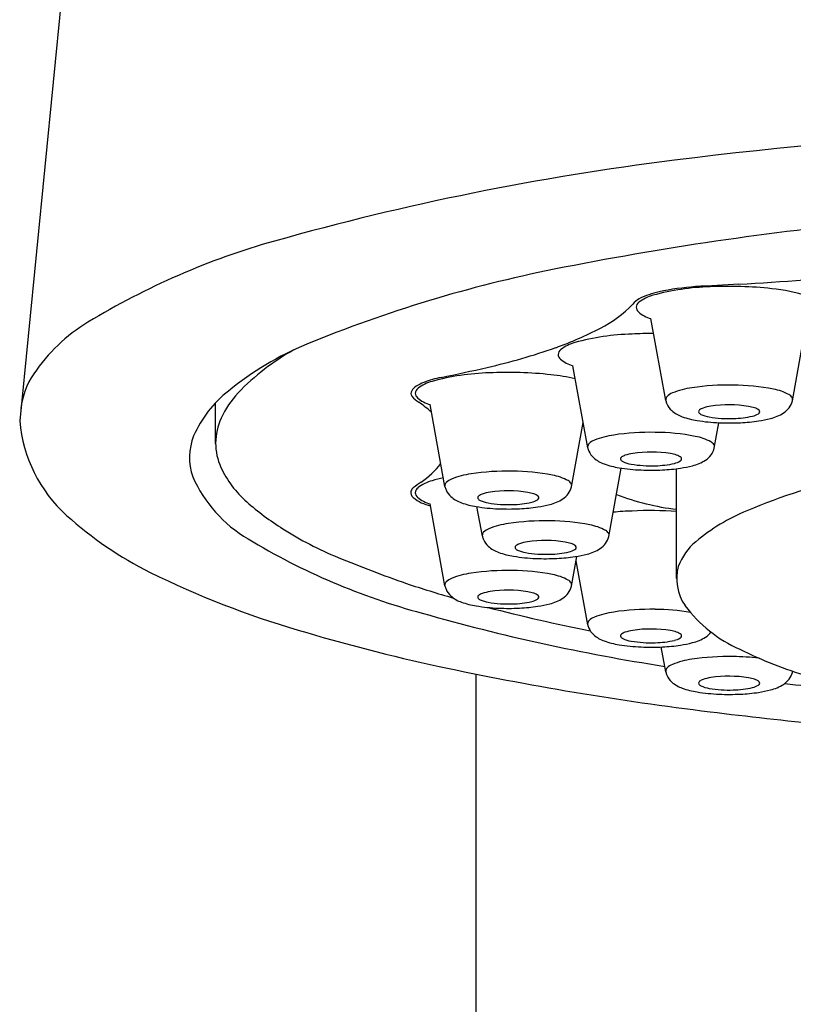
# Model space of a CAD drawing. Extents: x 6556.8 to 6606.1, y 319.3 to 343.1.
# Drawn here: x 6574.2 to 6574.7, y 335.5 to 336.2 of the extents above; entities that cross this region are included whole.
import ezdxf

# ---------------------------------------------------------------- set-up
doc = ezdxf.new("R2010")
doc.units = 0
doc.header["$LTSCALE"] = 0.64311
doc.layers.get('0').update_dxf_attribs({"color": 255, "linetype": 'CONTINUOUS'})

msp = doc.modelspace()

# ---------------------------------------------------------------- linework, layer by layer
for p, q in [((6574.46644, 338.84931), (6574.17508, 335.89756)), ((6574.59054, 335.91071), (6574.58095, 335.96338)), ((6574.67189, 335.91045), (6574.68149, 335.96344)), ((6574.54034, 335.88034), (6574.53075, 335.93302)), ((6574.30109, 335.88314), (6574.30109, 335.9093)), ((6574.44854, 335.85538), (6574.43895, 335.90806)), ((6574.5299, 335.85512), (6574.5374, 335.89652)), ((6574.6217, 335.88008), (6574.62466, 335.89641)), ((6574.55392, 335.82318), (6574.5619, 335.86725)), ((6574.59749, 335.79623), (6574.59749, 335.86687)), ((6574.44854, 335.7915), (6574.43895, 335.84418)), ((6574.47256, 335.82344), (6574.4691, 335.84245)), ((6574.5299, 335.79124), (6574.53339, 335.8105)), ((6574.54034, 335.76654), (6574.53287, 335.80761)), ((6574.59054, 335.73617), (6574.58761, 335.75224)), ((6574.46842, 335.73483), (6574.46842, 331.69705)), ((6574.67189, 335.73592), (6574.67203, 335.73666))]:
    msp.add_line(p, q)
for centre, radius, start, end in [((6575.00963, 332.74393), 3.34692, 89.82941, 97.09864), ((6574.81073, 334.34107), 1.73743, 97.09864, 105.75825), ((6574.92031, 333.98901), 2.04586, 95.41098, 101.32036), ((6574.47046, 335.54693), 0.48449, 105.75825, 121.27502), ((6574.68822, 335.14837), 0.86349, 101.32036, 112.36614), ((6574.56551, 337.33711), 1.35356, 273.04773, 276.62133), ((6574.59762, 335.9262), 0.05549, 101.89497, 115.86176), ((6574.62346, 335.82728), 0.1566, 91.62446, 105.2594), ((6574.62097, 335.82385), 0.16047, 94.04558, 102.52039), ((6574.77049, 333.32903), 2.65975, 92.86647, 93.46697), ((6574.63115, 335.73216), 0.25194, 83.73527, 92.75892), ((6574.64745, 335.86971), 0.11344, 72.43628, 84.33768), ((6574.58074, 335.96308), 0.01497, 119.29613, 140.2124), ((6574.57601, 335.97027), 0.00456, 127.86214, 175.25165), ((6574.58936, 335.95263), 0.02669, 105.47134, 127.25708), ((6574.51295, 336.02665), 0.07799, 297.13305, 316.18978), ((6574.57561, 335.97086), 0.00416, 182.96379, 229.90588), ((6574.58712, 335.98453), 0.02203, 229.90588, 253.71641), ((6574.27735, 335.86485), 0.11251, 121.27502, 145.97655), ((6574.44006, 336.16655), 0.23574, 289.75366, 297.39078), ((6574.57327, 335.79691), 0.1566, 91.62446, 105.2594), ((6574.58095, 335.7018), 0.25194, 89.60202, 92.75892), ((6574.4346, 335.76473), 0.19699, 112.36614, 129.47993), ((6574.42615, 335.80928), 0.15344, 119.14498, 136.15223), ((6574.38453, 336.32978), 0.40814, 282.91331, 289.34679), ((6574.52581, 335.9399), 0.00456, 127.86214, 175.25165), ((6574.53917, 335.92226), 0.02669, 105.47134, 127.25708), ((6574.52542, 335.9405), 0.00416, 182.96379, 229.90588), ((6574.53693, 335.95417), 0.02203, 229.90588, 253.71641), ((6574.20295, 337.12173), 1.22064, 281.4869, 282.91331), ((6574.2255, 335.89986), 0.04995, 145.97655, 173.49377), ((6574.44737, 335.8973), 0.02669, 105.47134, 127.25708), ((6574.46034, 335.85515), 0.07182, 101.4869, 110.66185), ((6574.48146, 335.77195), 0.1566, 91.62446, 105.2594), ((6574.48915, 335.67684), 0.25194, 83.73527, 92.75892), ((6574.50545, 335.81439), 0.11344, 76.3172, 84.33768), ((6574.35464, 335.85842), 0.07387, 127.81468, 156.45079), ((6574.4301, 335.91531), 0.00343, 150.23251, 213.9163), ((6574.43528, 335.91168), 0.00974, 122.12171, 146.83218), ((6574.43401, 335.91494), 0.00456, 127.86214, 175.25165), ((6574.44465, 335.89674), 0.02738, 110.66185, 122.12171), ((6574.61481, 335.86532), 0.05407, 97.97628, 111.72853), ((6574.63077, 335.76299), 0.15764, 88.88951, 98.559), ((6574.63318, 335.78329), 0.13731, 78.87376, 89.7338), ((6574.65345, 335.88426), 0.03433, 61.72416, 79.54792), ((6574.35919, 335.87451), 0.05997, 136.773, 155.54735), ((6574.43788, 335.9215), 0.01336, 217.31664, 242.57387), ((6574.43362, 335.91554), 0.00416, 182.96379, 229.90588), ((6574.44513, 335.92921), 0.02203, 229.90588, 253.71641), ((6574.59387, 335.91105), 0.00343, 137.44147, 177.11131), ((6574.602, 335.91317), 0.01173, 192.13342, 203.1238), ((6574.59889, 335.90528), 0.01106, 111.76568, 133.03765), ((6574.65889, 335.91403), 0.01349, 303.05958, 344.59813), ((6574.66671, 335.90934), 0.00597, 32.9997, 59.79536), ((6574.66974, 335.91141), 0.0023, 354.27592, 30.63179), ((6574.3694, 335.8226), 0.10705, 48.85645, 54.39277), ((6574.60292, 335.91368), 0.01278, 203.61609, 227.78621), ((6574.60727, 335.91869), 0.01941, 228.19823, 251.58083), ((6574.61266, 335.90351), 0.0011, 152.62179, 212.12387), ((6574.61338, 335.90314), 0.00191, 125.84942, 152.62179), ((6574.61721, 335.89784), 0.00845, 108.9968, 125.84942), ((6574.62381, 335.87865), 0.02874, 98.48262, 108.9968), ((6574.63118, 335.82924), 0.0787, 80.82532, 98.48262), ((6574.63871, 335.87842), 0.02895, 72.13655, 80.01032), ((6574.64553, 335.89863), 0.00764, 49.38829, 74.33183), ((6574.64966, 335.90349), 0.00125, 350.75797, 47.96842), ((6574.26743, 335.90557), 0.09269, 184.95766, 227.8718), ((6574.34023, 335.88313), 0.03915, 155.54735, 179.63252), ((6574.61925, 335.95133), 0.05417, 250.4728, 260.85934), ((6574.62941, 336.01173), 0.11542, 260.64231, 267.73679), ((6574.61467, 335.90508), 0.00364, 216.18301, 245.19106), ((6574.6218, 335.92064), 0.02077, 245.33422, 260.44839), ((6574.63108, 335.97373), 0.07466, 260.18952, 272.19344), ((6574.63292, 335.95789), 0.05877, 270.99461, 283.15359), ((6574.63305, 336.01313), 0.11682, 272.6951, 278.4367), ((6574.64349, 335.9128), 0.01246, 282.99995, 301.61377), ((6574.64892, 335.90396), 0.00209, 301.81479, 341.22818), ((6574.64015, 335.96533), 0.06849, 278.42574, 284.98071), ((6574.65205, 335.92454), 0.02602, 282.87571, 303.05958), ((6574.63123, 336.04287), 0.14661, 267.50778, 272.85892), ((6574.32261, 335.87399), 0.03832, 158.66332, 198.6897), ((6574.5487, 335.87491), 0.01106, 111.76568, 133.03765), ((6574.56462, 335.83496), 0.05407, 97.97628, 111.72853), ((6574.58057, 335.73263), 0.15764, 88.88951, 98.559), ((6574.58299, 335.75292), 0.13731, 78.87376, 89.7338), ((6574.60326, 335.85389), 0.03433, 61.72416, 79.54792), ((6574.33794, 335.88314), 0.03685, 179.63252, 204.74789), ((6574.54368, 335.88068), 0.00343, 137.44147, 177.11131), ((6574.55181, 335.88281), 0.01173, 192.13342, 203.1238), ((6574.6087, 335.88367), 0.01349, 303.05958, 344.59813), ((6574.61652, 335.87897), 0.00597, 32.9997, 59.79536), ((6574.61954, 335.88105), 0.0023, 354.27592, 30.63179), ((6574.55273, 335.88332), 0.01278, 203.61609, 227.78621), ((6574.55708, 335.88832), 0.01941, 228.19823, 251.58083), ((6574.56246, 335.87315), 0.0011, 152.62179, 212.12387), ((6574.56319, 335.87277), 0.00191, 125.84942, 152.62179), ((6574.56447, 335.87471), 0.00364, 216.18301, 245.19106), ((6574.56702, 335.86747), 0.00845, 108.9968, 125.84942), ((6574.57362, 335.84829), 0.02874, 98.48262, 108.9968), ((6574.58099, 335.79887), 0.0787, 80.82532, 98.48262), ((6574.58852, 335.84806), 0.02895, 72.13655, 80.01032), ((6574.59534, 335.86826), 0.00764, 49.38829, 74.33183), ((6574.59873, 335.8736), 0.00209, 301.81479, 341.22818), ((6574.59947, 335.87313), 0.00125, 350.75797, 47.96842), ((6574.60186, 335.89417), 0.02602, 282.87571, 303.05958), ((6574.36474, 335.8955), 0.06636, 204.74789, 228.81041), ((6574.40123, 335.90496), 0.0566, 304.36988, 322.04754), ((6574.56905, 335.92096), 0.05417, 250.4728, 260.85934), ((6574.57922, 335.98136), 0.11542, 260.64231, 267.73679), ((6574.57161, 335.89028), 0.02077, 245.33422, 260.44839), ((6574.58089, 335.94337), 0.07466, 260.18952, 272.19344), ((6574.58103, 336.01251), 0.14661, 267.50778, 272.85892), ((6574.58272, 335.92752), 0.05877, 270.99461, 283.15359), ((6574.58285, 335.98277), 0.11682, 272.6951, 278.4367), ((6574.59329, 335.88244), 0.01246, 282.99995, 301.61377), ((6574.58996, 335.93496), 0.06849, 278.42574, 284.98071), ((6574.36619, 335.897), 0.08732, 203.83755, 239.51854), ((6574.48146, 335.70807), 0.1566, 102.51559, 105.2594), ((6574.4569, 335.84995), 0.01106, 111.76568, 133.03765), ((6574.47281, 335.81), 0.05407, 97.97628, 111.72853), ((6574.48877, 335.70767), 0.15764, 88.88951, 98.559), ((6574.49119, 335.72796), 0.13731, 78.87376, 89.7338), ((6574.51146, 335.82893), 0.03433, 61.72416, 79.54792), ((6574.80629, 335.44924), 0.42349, 102.91755, 112.73389), ((6574.43175, 335.85062), 0.00541, 133.24731, 159.86889), ((6574.51088, 335.74464), 0.13763, 124.36988, 127.00043), ((6574.43401, 335.85106), 0.00456, 127.86214, 175.25165), ((6574.44737, 335.83342), 0.02669, 105.47134, 127.25708), ((6574.45187, 335.85572), 0.00343, 137.44147, 177.11131), ((6574.46001, 335.85785), 0.01173, 192.13342, 203.1238), ((6574.46093, 335.85836), 0.01278, 203.61609, 227.78621), ((6574.5169, 335.85871), 0.01349, 303.05958, 344.59813), ((6574.52472, 335.85401), 0.00597, 32.9997, 59.79536), ((6574.52774, 335.85609), 0.0023, 354.27592, 30.63179), ((6574.43067, 335.85149), 0.00412, 166.11577, 230.31919), ((6574.44441, 335.86842), 0.02592, 230.83705, 258.31107), ((6574.43362, 335.85165), 0.00416, 182.96379, 229.90588), ((6574.44513, 335.86533), 0.02203, 229.90588, 253.71641), ((6574.46528, 335.86336), 0.01941, 228.19823, 251.58083), ((6574.47066, 335.84819), 0.0011, 152.62179, 212.12387), ((6574.47138, 335.84781), 0.00191, 125.84942, 152.62179), ((6574.47267, 335.84975), 0.00364, 216.18301, 245.19106), ((6574.47521, 335.84251), 0.00845, 108.9968, 125.84942), ((6574.48182, 335.82333), 0.02874, 98.48262, 108.9968), ((6574.48919, 335.77391), 0.0787, 80.82532, 98.48262), ((6574.49672, 335.8231), 0.02895, 72.13655, 80.01032), ((6574.50149, 335.85748), 0.01246, 282.99995, 301.61377), ((6574.50353, 335.8433), 0.00764, 49.38829, 74.33183), ((6574.50692, 335.84864), 0.00209, 301.81479, 341.22818), ((6574.50767, 335.84817), 0.00125, 350.75797, 47.96842), ((6574.51006, 335.86921), 0.02602, 282.87571, 303.05958), ((6574.61748, 336.00596), 0.16643, 249.36298, 263.10116), ((6574.44518, 335.98741), 0.18851, 228.81041, 237.62829), ((6574.47725, 335.896), 0.05417, 250.4728, 260.85934), ((6574.48741, 335.9564), 0.11542, 260.64231, 267.73679), ((6574.47981, 335.86532), 0.02077, 245.33422, 260.44839), ((6574.48909, 335.91841), 0.07466, 260.18952, 272.19344), ((6574.48923, 335.98755), 0.14661, 267.50778, 272.85892), ((6574.49092, 335.90256), 0.05877, 270.99461, 283.15359), ((6574.49105, 335.95781), 0.11682, 272.6951, 278.4367), ((6574.49816, 335.91), 0.06849, 278.42574, 284.98071), ((6574.36441, 336.01281), 0.23728, 227.8718, 243.63888), ((6574.57327, 335.68311), 0.1566, 91.62446, 96.05151), ((6574.58095, 335.58799), 0.25194, 86.23759, 92.75892), ((6574.69295, 335.71975), 0.13019, 112.73389, 129.70024), ((6574.46636, 336.02082), 0.22806, 237.62829, 247.69179), ((6574.48092, 335.81801), 0.01106, 111.76568, 133.03765), ((6574.49684, 335.77806), 0.05407, 97.97628, 111.72853), ((6574.51279, 335.67573), 0.15764, 88.88951, 98.559), ((6574.51521, 335.69602), 0.13731, 78.87376, 89.7338), ((6574.53548, 335.79699), 0.03433, 61.72416, 79.54792), ((6574.54578, 336.19133), 0.4321, 238.7932, 255.00227), ((6574.4759, 335.82378), 0.00343, 137.44147, 177.11131), ((6574.48403, 335.8259), 0.01173, 192.13342, 203.1238), ((6574.54092, 335.82676), 0.01349, 303.05958, 344.59813), ((6574.54874, 335.82207), 0.00597, 32.9997, 59.79536), ((6574.55176, 335.82415), 0.0023, 354.27592, 30.63179), ((6574.48495, 335.82642), 0.01278, 203.61609, 227.78621), ((6574.4893, 335.83142), 0.01941, 228.19823, 251.58083), ((6574.49469, 335.81625), 0.0011, 152.62179, 212.12387), ((6574.49541, 335.81587), 0.00191, 125.84942, 152.62179), ((6574.4967, 335.81781), 0.00364, 216.18301, 245.19106), ((6574.49924, 335.81057), 0.00845, 108.9968, 125.84942), ((6574.50584, 335.79138), 0.02874, 98.48262, 108.9968), ((6574.51321, 335.74197), 0.0787, 80.82532, 98.48262), ((6574.52074, 335.79116), 0.02895, 72.13655, 80.01032), ((6574.52756, 335.81136), 0.00764, 49.38829, 74.33183), ((6574.53095, 335.8167), 0.00209, 301.81479, 341.22818), ((6574.53169, 335.81623), 0.00125, 350.75797, 47.96842), ((6574.53408, 335.83727), 0.02602, 282.87571, 303.05958), ((6574.63513, 335.78994), 0.03925, 130.20519, 158.88738), ((6574.73953, 336.68662), 0.94772, 247.69179, 250.53548), ((6574.50128, 335.86406), 0.05417, 250.4728, 260.85934), ((6574.51144, 335.92446), 0.11542, 260.64231, 267.73679), ((6574.50383, 335.83338), 0.02077, 245.33422, 260.44839), ((6574.51311, 335.88647), 0.07466, 260.18952, 272.19344), ((6574.51325, 335.95561), 0.14661, 267.50778, 272.85892), ((6574.51495, 335.87062), 0.05877, 270.99461, 283.15359), ((6574.51507, 335.92587), 0.11682, 272.6951, 278.4367), ((6574.52552, 335.82554), 0.01246, 282.99995, 301.61377), ((6574.52218, 335.87806), 0.06849, 278.42574, 284.98071), ((6574.62805, 335.79623), 0.03056, 165.12584, 214.53409), ((6574.51662, 336.31995), 0.58006, 243.63888, 253.72783), ((6574.4569, 335.78607), 0.01106, 111.76568, 133.03765), ((6574.47281, 335.74611), 0.05407, 97.97628, 111.72853), ((6574.48877, 335.64378), 0.15764, 88.88951, 98.559), ((6574.49119, 335.66408), 0.13731, 78.87376, 89.7338), ((6574.51146, 335.76505), 0.03433, 61.72416, 79.54792), ((6574.65673, 336.4929), 0.73761, 251.58544, 254.04442), ((6574.45187, 335.79184), 0.00343, 137.44147, 177.11131), ((6574.46001, 335.79396), 0.01173, 192.13342, 203.1238), ((6574.5169, 335.79482), 0.01349, 303.05958, 344.59813), ((6574.52472, 335.79013), 0.00597, 32.9997, 59.79536), ((6574.52774, 335.7922), 0.0023, 354.27592, 30.63179), ((6574.46093, 335.79448), 0.01278, 203.61609, 227.78621), ((6574.46528, 335.79948), 0.01941, 228.19823, 251.58083), ((6574.47066, 335.7843), 0.0011, 152.62179, 212.12387), ((6574.47138, 335.78393), 0.00191, 125.84942, 152.62179), ((6574.47267, 335.78587), 0.00364, 216.18301, 245.19106), ((6574.47521, 335.77863), 0.00845, 108.9968, 125.84942), ((6574.48182, 335.75944), 0.02874, 98.48262, 108.9968), ((6574.48919, 335.71003), 0.0787, 80.82532, 98.48262), ((6574.49672, 335.75922), 0.02895, 72.13655, 80.01032), ((6574.50353, 335.77942), 0.00764, 49.38829, 74.33183), ((6574.50692, 335.78476), 0.00209, 301.81479, 341.22818), ((6574.50767, 335.78429), 0.00125, 350.75797, 47.96842), ((6574.51006, 335.80533), 0.02602, 282.87571, 303.05958), ((6574.47725, 335.83212), 0.05417, 250.4728, 260.85934), ((6574.48741, 335.89252), 0.11542, 260.64231, 267.73679), ((6574.47981, 335.80143), 0.02077, 245.33422, 260.44839), ((6574.77825, 336.95148), 1.2121, 255.56051, 258.75903), ((6574.48909, 335.85452), 0.07466, 260.18952, 272.19344), ((6574.48923, 335.92366), 0.14661, 267.50778, 272.85892), ((6574.49092, 335.83868), 0.05877, 270.99461, 283.15359), ((6574.49105, 335.89392), 0.11682, 272.6951, 278.4367), ((6574.50149, 335.7936), 0.01246, 282.99995, 301.61377), ((6574.49816, 335.84612), 0.06849, 278.42574, 284.98071), ((6574.67435, 335.83207), 0.08909, 216.64038, 245.95186), ((6574.78469, 337.00136), 1.27654, 254.05303, 261.22204), ((6574.5487, 335.76111), 0.01106, 111.76568, 133.03765), ((6574.56462, 335.72115), 0.05407, 97.97628, 111.72853), ((6574.58057, 335.61882), 0.15764, 88.88951, 98.559), ((6574.58299, 335.63912), 0.13731, 80.16604, 89.7338), ((6574.54368, 335.76688), 0.00343, 137.44147, 177.11131), ((6574.55181, 335.769), 0.01173, 192.13342, 203.1238), ((6574.69399, 336.8934), 1.18028, 253.26264, 257.80941), ((6574.55273, 335.76952), 0.01278, 203.61609, 227.78621), ((6574.55708, 335.77452), 0.01941, 228.19823, 251.58083), ((6574.56246, 335.75934), 0.0011, 152.62179, 212.12387), ((6574.56319, 335.75897), 0.00191, 125.84942, 152.62179), ((6574.56447, 335.76091), 0.00364, 216.18301, 245.19106), ((6574.56702, 335.75367), 0.00845, 108.9968, 125.84942), ((6574.57362, 335.73448), 0.02874, 98.48262, 108.9968), ((6574.58099, 335.68507), 0.0787, 80.82532, 98.48262), ((6574.58852, 335.73426), 0.02895, 72.13655, 80.01032), ((6574.59534, 335.75446), 0.00764, 49.38829, 74.33183), ((6574.59873, 335.7598), 0.00209, 301.81479, 341.22818), ((6574.59947, 335.75933), 0.00125, 350.75797, 47.96842), ((6574.60186, 335.78037), 0.02602, 282.87571, 303.05958), ((6574.6087, 335.76986), 0.01349, 303.05958, 323.51403), ((6574.56905, 335.80716), 0.05417, 250.4728, 260.85934), ((6574.57922, 335.86756), 0.11542, 260.64231, 267.73679), ((6574.57161, 335.77647), 0.02077, 245.33422, 260.44839), ((6574.58089, 335.82956), 0.07466, 260.18952, 272.19344), ((6574.58103, 335.8987), 0.14661, 267.50778, 272.85892), ((6574.58272, 335.81372), 0.05877, 270.99461, 283.15359), ((6574.58285, 335.86896), 0.11682, 272.6951, 278.4367), ((6574.59329, 335.76864), 0.01246, 282.99995, 301.61377), ((6574.58996, 335.82116), 0.06849, 278.42574, 284.98071), ((6574.63077, 335.58846), 0.15764, 88.88951, 98.559), ((6574.63318, 335.60875), 0.13731, 82.74004, 89.7338), ((6574.76646, 336.01303), 0.29205, 243.91624, 253.2445), ((6574.85812, 337.67454), 1.97847, 257.94045, 263.05941), ((6574.59889, 335.73075), 0.01106, 111.76568, 133.03765), ((6574.61481, 335.69079), 0.05407, 97.97628, 111.72853), ((6574.59387, 335.73651), 0.00343, 137.44147, 177.11131), ((6574.602, 335.73864), 0.01173, 192.13342, 203.1238), ((6574.60292, 335.73915), 0.01278, 203.61609, 227.78621), ((6574.63118, 335.65471), 0.0787, 80.82532, 98.48262), ((6574.65889, 335.7395), 0.01349, 303.05958, 344.59813), ((6574.66974, 335.73688), 0.0023, 354.27592, 354.57552), ((6574.60727, 335.74416), 0.01941, 228.19823, 251.58083), ((6574.61266, 335.72898), 0.0011, 152.62179, 212.12387), ((6574.61338, 335.72861), 0.00191, 125.84942, 152.62179), ((6574.61467, 335.73055), 0.00364, 216.18301, 245.19106), ((6574.61721, 335.72331), 0.00845, 108.9968, 125.84942), ((6574.6218, 335.74611), 0.02077, 245.33422, 260.44839), ((6574.62381, 335.70412), 0.02874, 98.48262, 108.9968), ((6574.63871, 335.70389), 0.02895, 72.13655, 80.01032), ((6574.64349, 335.73827), 0.01246, 282.99995, 301.61377), ((6574.64553, 335.72409), 0.00764, 49.38829, 74.33183), ((6574.64892, 335.72943), 0.00209, 301.81479, 341.22818), ((6574.64966, 335.72896), 0.00125, 350.75797, 47.96842), ((6574.65205, 335.75), 0.02602, 282.87571, 303.05958), ((6574.9569, 338.08973), 2.37865, 263.00218, 264.32971), ((6574.61925, 335.77679), 0.05417, 250.4728, 260.85934), ((6574.62941, 335.8372), 0.11542, 260.64231, 267.73679), ((6574.63108, 335.7992), 0.07466, 260.18952, 272.19344), ((6574.63123, 335.86834), 0.14661, 267.50778, 272.85892), ((6574.63292, 335.78335), 0.05877, 270.99461, 283.15359), ((6574.63305, 335.8386), 0.11682, 272.6951, 278.4367), ((6574.64015, 335.7908), 0.06849, 278.42574, 284.98071), ((6574.97096, 338.54682), 2.858, 262.92687, 265.86112)]:
    msp.add_arc(centre, radius, start, end)

doc.saveas('drawing.dxf')
